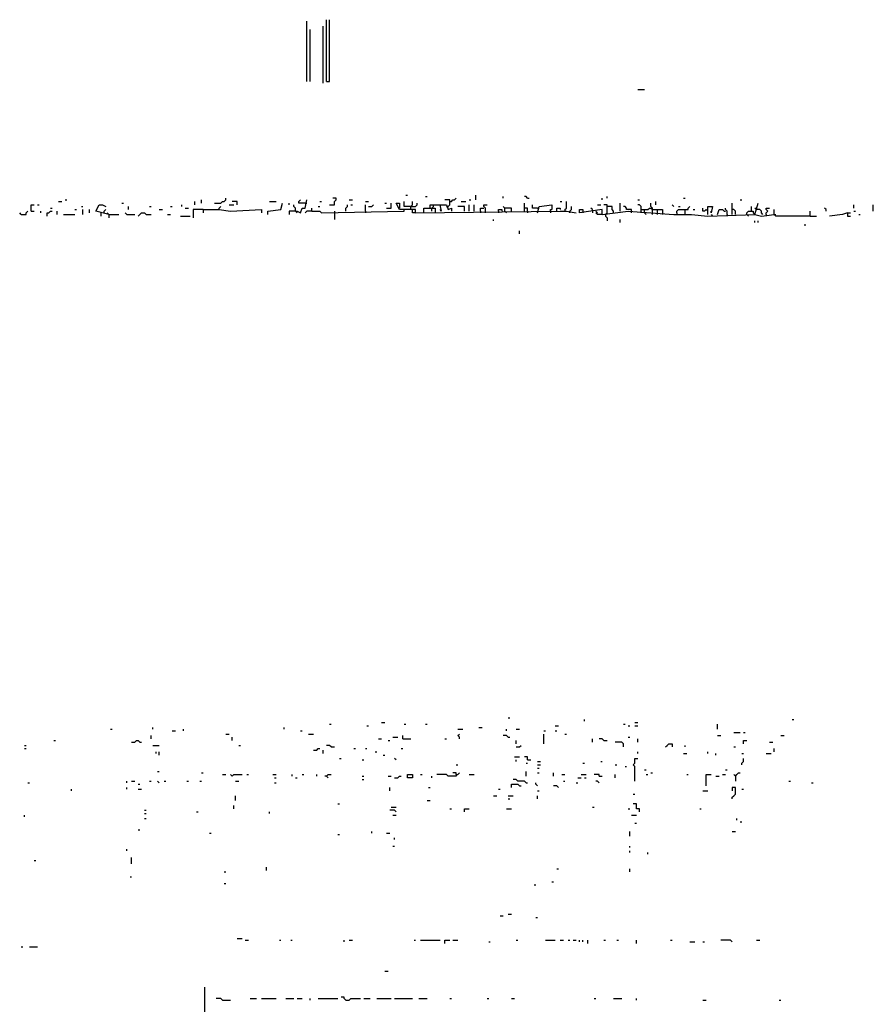
# Model space of a CAD drawing. Extents: x 0.01 to 8.15, y 0 to 6.4.
# Drawn here: x 4.02 to 4.71, y 5.61 to 6.4 of the extents above; entities that cross this region are included whole.
import ezdxf

# ---------------------------------------------------------------- set-up
doc = ezdxf.new("R2010")
doc.units = 0

msp = doc.modelspace()

# ---------------------------------------------------------------- linework, layer by layer
at = {"layer": 'R2V', "color": 0}
for points in [[(4.253614, 6.353482, 0), (4.253614, 6.402102, 0)], [(4.269382, 6.353482, 0), (4.269382, 6.403417, 0)], [(4.269382, 6.353482, 0), (4.272011, 6.353482, 0), (4.272011, 6.403417, 0)], [(4.256242, 6.353482, 0), (4.256242, 6.395532, 0)], [(4.266754, 6.352168, 0), (4.266754, 6.39816, 0)], [(4.521682, 6.346912, 0), (4.526938, 6.346912, 0)], [(4.057819, 6.257556, 0), (4.059133, 6.257556, 0)], [(4.1682, 6.254928, 0), (4.1682, 6.257556, 0)], [(4.178712, 6.254928, 0), (4.183968, 6.254928, 0), (4.185283, 6.256242, 0), (4.186597, 6.256242, 0), (4.187911, 6.257556, 0), (4.187911, 6.25887, 0)], [(4.244415, 6.248357, 0), (4.245729, 6.248357, 0), (4.248357, 6.247043, 0), (4.249671, 6.250986, 0), (4.2523, 6.250986, 0), (4.253614, 6.257556, 0)], [(4.2523, 6.254928, 0), (4.247043, 6.254928, 0), (4.247043, 6.256242, 0), (4.248357, 6.257556, 0)], [(4.272011, 6.253614, 0), (4.275953, 6.253614, 0), (4.275953, 6.256242, 0), (4.277267, 6.257556, 0), (4.277267, 6.25887, 0), (4.274639, 6.25887, 0)], [(4.287779, 6.257556, 0), (4.290407, 6.257556, 0)], [(4.333771, 6.261498, 0), (4.335085, 6.261498, 0)], [(4.34954, 6.260184, 0), (4.350854, 6.260184, 0)], [(4.367937, 6.2523, 0), (4.369251, 6.253614, 0), (4.369251, 6.257556, 0), (4.365309, 6.257556, 0)], [(4.369251, 6.256242, 0), (4.370565, 6.256242, 0), (4.371879, 6.257556, 0), (4.373193, 6.257556, 0), (4.374507, 6.25887, 0)], [(4.38502, 6.257556, 0), (4.386334, 6.257556, 0)], [(4.390276, 6.257556, 0), (4.390276, 6.261498, 0)], [(4.412615, 6.25887, 0), (4.412615, 6.260184, 0)], [(4.432326, 6.25887, 0), (4.431012, 6.260184, 0), (4.429698, 6.260184, 0)], [(4.432326, 6.25887, 0), (4.43364, 6.25887, 0)], [(4.492773, 6.257556, 0), (4.492773, 6.25887, 0)], [(4.496715, 6.25887, 0), (4.496715, 6.260184, 0)], [(4.521682, 6.257556, 0), (4.522996, 6.257556, 0)], [(4.558476, 6.25887, 0), (4.55979, 6.25887, 0)], [(4.604468, 6.257556, 0), (4.605782, 6.257556, 0)], [(4.022339, 6.245729, 0), (4.026281, 6.245729, 0), (4.026281, 6.247043, 0), (4.027595, 6.248357, 0)], [(4.030223, 6.248357, 0), (4.030223, 6.253614, 0), (4.032852, 6.253614, 0)], [(4.030223, 6.248357, 0), (4.032852, 6.248357, 0)], [(4.03548, 6.253614, 0), (4.036794, 6.253614, 0)], [(4.038108, 6.247043, 0), (4.038108, 6.248357, 0)], [(4.043364, 6.244415, 0), (4.043364, 6.247043, 0), (4.044678, 6.247043, 0), (4.045992, 6.248357, 0), (4.047306, 6.248357, 0)], [(4.045992, 6.250986, 0), (4.047306, 6.250986, 0)], [(4.051248, 6.245729, 0), (4.051248, 6.248357, 0)], [(4.052562, 6.256242, 0), (4.055191, 6.256242, 0)], [(4.065703, 6.249671, 0), (4.067017, 6.249671, 0)], [(4.070959, 6.2523, 0), (4.072273, 6.2523, 0)], [(4.072273, 6.245729, 0), (4.072273, 6.249671, 0)], [(4.07753, 6.247043, 0), (4.07753, 6.249671, 0)], [(4.093298, 6.245729, 0), (4.082786, 6.248357, 0), (4.085414, 6.253614, 0), (4.088042, 6.253614, 0), (4.09067, 6.2523, 0)], [(4.089356, 6.247043, 0), (4.089356, 6.248357, 0), (4.09067, 6.249671, 0)], [(4.103811, 6.254928, 0), (4.105125, 6.254928, 0)], [(4.109067, 6.249671, 0), (4.109067, 6.2523, 0)], [(4.12615, 6.2523, 0), (4.127464, 6.2523, 0)], [(4.134034, 6.249671, 0), (4.136662, 6.249671, 0)], [(4.143233, 6.2523, 0), (4.144547, 6.2523, 0)], [(4.152431, 6.2523, 0), (4.152431, 6.253614, 0)], [(4.155059, 6.250986, 0), (4.157687, 6.250986, 0)], [(4.169514, 6.249671, 0), (4.161629, 6.249671, 0), (4.161629, 6.243101, 0)], [(4.162943, 6.253614, 0), (4.162943, 6.256242, 0)], [(4.169514, 6.249671, 0), (4.182654, 6.249671, 0), (4.191853, 6.248357, 0), (4.21682, 6.249671, 0), (4.21682, 6.247043, 0)], [(4.169514, 6.249671, 0), (4.169514, 6.247043, 0)], [(4.182654, 6.249671, 0), (4.182654, 6.250986, 0), (4.183968, 6.2523, 0)], [(4.190539, 6.253614, 0), (4.194481, 6.253614, 0)], [(4.197109, 6.253614, 0), (4.197109, 6.256242, 0), (4.193167, 6.256242, 0)], [(4.222076, 6.245729, 0), (4.222076, 6.248357, 0), (4.232589, 6.249671, 0), (4.233903, 6.254928, 0)], [(4.22339, 6.256242, 0), (4.228647, 6.256242, 0)], [(4.239159, 6.253614, 0), (4.239159, 6.254928, 0)], [(4.244415, 6.248357, 0), (4.239159, 6.248357, 0), (4.239159, 6.245729, 0)], [(4.244415, 6.248357, 0), (4.244415, 6.250986, 0), (4.243101, 6.2523, 0), (4.243101, 6.253614, 0)], [(4.244415, 6.248357, 0), (4.245729, 6.247043, 0)], [(4.2523, 6.254928, 0), (4.253614, 6.254928, 0)], [(4.257556, 6.248357, 0), (4.253614, 6.248357, 0), (4.2523, 6.247043, 0)], [(4.257556, 6.248357, 0), (4.257556, 6.250986, 0)], [(4.257556, 6.248357, 0), (4.264126, 6.248357, 0), (4.26544, 6.247043, 0), (4.332457, 6.248357, 0)], [(4.262812, 6.2523, 0), (4.264126, 6.2523, 0)], [(4.264126, 6.256242, 0), (4.26544, 6.256242, 0)], [(4.275953, 6.248357, 0), (4.275953, 6.241787, 0)], [(4.285151, 6.248357, 0), (4.285151, 6.250986, 0), (4.286465, 6.2523, 0), (4.286465, 6.253614, 0)], [(4.289093, 6.253614, 0), (4.290407, 6.253614, 0)], [(4.30092, 6.256242, 0), (4.303548, 6.256242, 0)], [(4.30092, 6.248357, 0), (4.30092, 6.253614, 0)], [(4.30092, 6.248357, 0), (4.30092, 6.247043, 0)], [(4.303548, 6.2523, 0), (4.306176, 6.2523, 0), (4.30749, 6.253614, 0)], [(4.316689, 6.254928, 0), (4.318003, 6.254928, 0)], [(4.318003, 6.250986, 0), (4.321945, 6.250986, 0), (4.321945, 6.254928, 0)], [(4.341656, 6.247043, 0), (4.341656, 6.249671, 0), (4.328515, 6.249671, 0), (4.325887, 6.254928, 0), (4.328515, 6.254928, 0), (4.328515, 6.250986, 0)], [(4.337714, 6.2523, 0), (4.332457, 6.2523, 0), (4.332457, 6.256242, 0)], [(4.332457, 6.248357, 0), (4.332457, 6.249671, 0)], [(4.337714, 6.249671, 0), (4.337714, 6.2523, 0), (4.339028, 6.253614, 0), (4.339028, 6.256242, 0)], [(4.337714, 6.2523, 0), (4.341656, 6.2523, 0), (4.34297, 6.253614, 0), (4.34297, 6.254928, 0)], [(4.341656, 6.247043, 0), (4.339028, 6.247043, 0), (4.339028, 6.249671, 0)], [(4.341656, 6.247043, 0), (4.458607, 6.248357, 0), (4.463863, 6.248357, 0), (4.471748, 6.247043, 0)], [(4.348226, 6.247043, 0), (4.348226, 6.250986, 0), (4.357424, 6.250986, 0), (4.357424, 6.248357, 0)], [(4.353482, 6.250986, 0), (4.353482, 6.253614, 0), (4.361367, 6.253614, 0)], [(4.354796, 6.250986, 0), (4.35611, 6.2523, 0), (4.35611, 6.253614, 0)], [(4.354796, 6.248357, 0), (4.354796, 6.250986, 0)], [(4.357424, 6.248357, 0), (4.357424, 6.247043, 0)], [(4.362681, 6.248357, 0), (4.361367, 6.253614, 0), (4.366623, 6.253614, 0), (4.367937, 6.249671, 0), (4.370565, 6.250986, 0), (4.370565, 6.248357, 0)], [(4.362681, 6.248357, 0), (4.361367, 6.249671, 0)], [(4.367937, 6.250986, 0), (4.366623, 6.2523, 0), (4.367937, 6.2523, 0)], [(4.381078, 6.248357, 0), (4.381078, 6.2523, 0), (4.375821, 6.2523, 0)], [(4.378449, 6.256242, 0), (4.382392, 6.256242, 0)], [(4.38502, 6.248357, 0), (4.38502, 6.253614, 0)], [(4.388962, 6.248357, 0), (4.388962, 6.253614, 0)], [(4.394218, 6.248357, 0), (4.394218, 6.250986, 0), (4.396846, 6.250986, 0)], [(4.394218, 6.248357, 0), (4.394218, 6.247043, 0)], [(4.39816, 6.247043, 0), (4.39816, 6.250986, 0), (4.396846, 6.2523, 0), (4.396846, 6.253614, 0), (4.399474, 6.253614, 0)], [(4.408673, 6.248357, 0), (4.408673, 6.249671, 0), (4.411301, 6.249671, 0), (4.411301, 6.248357, 0)], [(4.408673, 6.248357, 0), (4.408673, 6.247043, 0)], [(4.413929, 6.248357, 0), (4.413929, 6.250986, 0), (4.412615, 6.2523, 0)], [(4.419185, 6.248357, 0), (4.419185, 6.250986, 0), (4.413929, 6.250986, 0)], [(4.413929, 6.248357, 0), (4.415243, 6.247043, 0)], [(4.429698, 6.248357, 0), (4.429698, 6.254928, 0)], [(4.432326, 6.248357, 0), (4.432326, 6.250986, 0), (4.429698, 6.250986, 0)], [(4.432326, 6.248357, 0), (4.432326, 6.247043, 0)], [(4.44021, 6.250986, 0), (4.436268, 6.250986, 0), (4.436268, 6.253614, 0)], [(4.44021, 6.247043, 0), (4.441524, 6.2523, 0), (4.452037, 6.253614, 0), (4.452037, 6.249671, 0)], [(4.44021, 6.250986, 0), (4.441524, 6.250986, 0)], [(4.450723, 6.248357, 0), (4.450723, 6.249671, 0), (4.452037, 6.249671, 0)], [(4.450723, 6.248357, 0), (4.450723, 6.247043, 0)], [(4.455979, 6.248357, 0), (4.455979, 6.250986, 0), (4.458607, 6.250986, 0), (4.458607, 6.249671, 0)], [(4.458607, 6.256242, 0), (4.459921, 6.256242, 0)], [(4.462549, 6.249671, 0), (4.463863, 6.250986, 0), (4.463863, 6.256242, 0)], [(4.462549, 6.249671, 0), (4.462549, 6.248357, 0)], [(4.466491, 6.247043, 0), (4.466491, 6.248357, 0), (4.467806, 6.249671, 0), (4.467806, 6.2523, 0)], [(4.492773, 6.245729, 0), (4.492773, 6.249671, 0), (4.474376, 6.247043, 0), (4.474376, 6.249671, 0), (4.477004, 6.249671, 0), (4.477004, 6.247043, 0)], [(4.484888, 6.248357, 0), (4.484888, 6.249671, 0), (4.483574, 6.250986, 0)], [(4.484888, 6.248357, 0), (4.484888, 6.247043, 0)], [(4.492773, 6.245729, 0), (4.48883, 6.245729, 0), (4.487516, 6.247043, 0), (4.48883, 6.247043, 0), (4.487516, 6.248357, 0)], [(4.48883, 6.253614, 0), (4.491459, 6.253614, 0)], [(4.492773, 6.245729, 0), (4.513798, 6.248357, 0), (4.550591, 6.245729, 0), (4.565046, 6.245729, 0), (4.578187, 6.244415, 0), (4.616294, 6.245729, 0), (4.618922, 6.254928, 0)], [(4.495401, 6.245729, 0), (4.496715, 6.247043, 0), (4.496715, 6.253614, 0), (4.494087, 6.253614, 0)], [(4.501971, 6.247043, 0), (4.501971, 6.248357, 0), (4.500657, 6.249671, 0), (4.500657, 6.2523, 0), (4.496715, 6.2523, 0)], [(4.507227, 6.248357, 0), (4.507227, 6.254928, 0)], [(4.516426, 6.247043, 0), (4.516426, 6.249671, 0), (4.512484, 6.249671, 0), (4.512484, 6.250986, 0), (4.51117, 6.2523, 0), (4.509855, 6.2523, 0)], [(4.52431, 6.247043, 0), (4.52431, 6.2523, 0), (4.522996, 6.253614, 0), (4.521682, 6.253614, 0)], [(4.52431, 6.249671, 0), (4.526938, 6.249671, 0)], [(4.526938, 6.247043, 0), (4.526938, 6.249671, 0), (4.529566, 6.249671, 0), (4.53088, 6.250986, 0), (4.532194, 6.250986, 0), (4.533509, 6.249671, 0)], [(4.533509, 6.245729, 0), (4.533509, 6.250986, 0), (4.532194, 6.2523, 0), (4.532194, 6.254928, 0)], [(4.533509, 6.249671, 0), (4.537451, 6.249671, 0)], [(4.536137, 6.253614, 0), (4.536137, 6.256242, 0)], [(4.537451, 6.245729, 0), (4.537451, 6.249671, 0), (4.541393, 6.249671, 0), (4.541393, 6.245729, 0)], [(4.550591, 6.2523, 0), (4.549277, 6.253614, 0)], [(4.553219, 6.247043, 0), (4.553219, 6.248357, 0), (4.554534, 6.249671, 0), (4.55979, 6.249671, 0)], [(4.554534, 6.2523, 0), (4.555848, 6.2523, 0)], [(4.55979, 6.245729, 0), (4.55979, 6.249671, 0), (4.562418, 6.249671, 0), (4.562418, 6.250986, 0), (4.563732, 6.2523, 0)], [(4.56636, 6.249671, 0), (4.567674, 6.249671, 0)], [(4.578187, 6.248357, 0), (4.576873, 6.249671, 0), (4.575558, 6.248357, 0), (4.574244, 6.248357, 0), (4.574244, 6.250986, 0)], [(4.578187, 6.245729, 0), (4.578187, 6.2523, 0), (4.582129, 6.2523, 0), (4.580815, 6.247043, 0), (4.580815, 6.248357, 0)], [(4.586071, 6.245729, 0), (4.587385, 6.249671, 0), (4.590013, 6.249671, 0), (4.591327, 6.248357, 0)], [(4.591327, 6.248357, 0), (4.592641, 6.248357, 0)], [(4.593955, 6.245729, 0), (4.593955, 6.248357, 0), (4.592641, 6.249671, 0), (4.592641, 6.250986, 0)], [(4.597898, 6.245729, 0), (4.597898, 6.254928, 0)], [(4.600526, 6.245729, 0), (4.600526, 6.248357, 0), (4.599212, 6.249671, 0), (4.597898, 6.249671, 0)], [(4.609724, 6.245729, 0), (4.609724, 6.247043, 0), (4.611038, 6.248357, 0), (4.61498, 6.248357, 0), (4.61498, 6.247043, 0), (4.616294, 6.245729, 0)], [(4.613666, 6.248357, 0), (4.613666, 6.2523, 0)], [(4.617608, 6.249671, 0), (4.616294, 6.250986, 0)], [(4.622865, 6.245729, 0), (4.621551, 6.247043, 0), (4.621551, 6.248357, 0), (4.620237, 6.249671, 0), (4.617608, 6.249671, 0)], [(4.625493, 6.245729, 0), (4.625493, 6.247043, 0), (4.626807, 6.248357, 0), (4.625493, 6.249671, 0), (4.625493, 6.250986, 0), (4.628121, 6.250986, 0)], [(4.660972, 6.244415, 0), (4.633377, 6.244415, 0), (4.632063, 6.245729, 0), (4.632063, 6.249671, 0)], [(4.660972, 6.244415, 0), (4.660972, 6.248357, 0)], [(4.674113, 6.248357, 0), (4.674113, 6.249671, 0), (4.672799, 6.250986, 0)], [(4.696452, 6.250986, 0), (4.696452, 6.253614, 0)], [(4.696452, 6.248357, 0), (4.697766, 6.248357, 0)], [(4.712221, 6.248357, 0), (4.712221, 6.253614, 0)], [(4.022339, 6.245729, 0), (4.021025, 6.247043, 0)], [(4.056505, 6.245729, 0), (4.065703, 6.245729, 0)], [(4.086728, 6.247043, 0), (4.086728, 6.244415, 0)], [(4.093298, 6.245729, 0), (4.091984, 6.247043, 0)], [(4.093298, 6.245729, 0), (4.101183, 6.245729, 0)], [(4.093298, 6.245729, 0), (4.093298, 6.243101, 0)], [(4.107753, 6.245729, 0), (4.106439, 6.247043, 0)], [(4.107753, 6.245729, 0), (4.114323, 6.245729, 0)], [(4.116951, 6.244415, 0), (4.118265, 6.245729, 0), (4.11958, 6.247043, 0), (4.122208, 6.247043, 0), (4.123522, 6.245729, 0), (4.127464, 6.245729, 0)], [(4.140604, 6.245729, 0), (4.143233, 6.245729, 0)], [(4.151117, 6.244415, 0), (4.159001, 6.244415, 0)], [(4.404731, 6.240473, 0), (4.404731, 6.241787, 0)], [(4.495401, 6.245729, 0), (4.495401, 6.244415, 0), (4.496715, 6.243101, 0), (4.496715, 6.240473, 0)], [(4.507227, 6.239159, 0), (4.507227, 6.241787, 0)], [(4.526938, 6.247043, 0), (4.528252, 6.245729, 0)], [(4.553219, 6.247043, 0), (4.553219, 6.245729, 0)], [(4.580815, 6.245729, 0), (4.582129, 6.244415, 0)], [(4.593955, 6.245729, 0), (4.593955, 6.244415, 0)], [(4.609724, 6.245729, 0), (4.611038, 6.244415, 0)], [(4.616294, 6.245729, 0), (4.621551, 6.244415, 0), (4.632063, 6.245729, 0)], [(4.616294, 6.239159, 0), (4.616294, 6.240473, 0)], [(4.618922, 6.239159, 0), (4.618922, 6.240473, 0)], [(4.625493, 6.245729, 0), (4.625493, 6.244415, 0)], [(4.632063, 6.245729, 0), (4.633377, 6.245729, 0)], [(4.660972, 6.244415, 0), (4.666229, 6.244415, 0)], [(4.691196, 6.247043, 0), (4.687254, 6.245729, 0), (4.676741, 6.244415, 0)], [(4.691196, 6.247043, 0), (4.693824, 6.247043, 0)], [(4.691196, 6.247043, 0), (4.691196, 6.244415, 0), (4.693824, 6.244415, 0)], [(4.700394, 6.245729, 0), (4.701708, 6.245729, 0)], [(4.425756, 6.229961, 0), (4.425756, 6.232589, 0)], [(4.65703, 6.236531, 0), (4.65703, 6.237845, 0)], [(4.31406, 5.834428, 0), (4.316689, 5.834428, 0)], [(4.416557, 5.838371, 0), (4.417871, 5.838371, 0)], [(4.478318, 5.835742, 0), (4.478318, 5.837057, 0)], [(4.519054, 5.834428, 0), (4.521682, 5.834428, 0)], [(4.646518, 5.837057, 0), (4.647832, 5.837057, 0)], [(4.094612, 5.829172, 0), (4.095926, 5.829172, 0)], [(4.128778, 5.829172, 0), (4.128778, 5.830486, 0)], [(4.144547, 5.827858, 0), (4.147175, 5.827858, 0)], [(4.153745, 5.827858, 0), (4.153745, 5.829172, 0)], [(4.235217, 5.829172, 0), (4.235217, 5.830486, 0)], [(4.248357, 5.827858, 0), (4.249671, 5.827858, 0)], [(4.272011, 5.833114, 0), (4.273325, 5.833114, 0)], [(4.302234, 5.8318, 0), (4.303548, 5.8318, 0)], [(4.332457, 5.833114, 0), (4.333771, 5.833114, 0)], [(4.34954, 5.833114, 0), (4.350854, 5.833114, 0)], [(4.375821, 5.829172, 0), (4.379763, 5.829172, 0)], [(4.392904, 5.830486, 0), (4.395532, 5.830486, 0)], [(4.415243, 5.827858, 0), (4.415243, 5.829172, 0)], [(4.423127, 5.829172, 0), (4.425756, 5.829172, 0)], [(4.445466, 5.827858, 0), (4.446781, 5.827858, 0)], [(4.454665, 5.8318, 0), (4.457293, 5.8318, 0)], [(4.454665, 5.827858, 0), (4.455979, 5.827858, 0)], [(4.509855, 5.833114, 0), (4.51117, 5.833114, 0)], [(4.513798, 5.8318, 0), (4.515112, 5.8318, 0)], [(4.519054, 5.8318, 0), (4.521682, 5.8318, 0)], [(4.586071, 5.829172, 0), (4.586071, 5.833114, 0)], [(4.599212, 5.826544, 0), (4.604468, 5.826544, 0)], [(4.607096, 5.826544, 0), (4.60841, 5.826544, 0)], [(4.04862, 5.819974, 0), (4.049934, 5.819974, 0)], [(4.111695, 5.81866, 0), (4.114323, 5.81866, 0), (4.115637, 5.819974, 0), (4.116951, 5.819974, 0), (4.118265, 5.81866, 0), (4.11958, 5.81866, 0)], [(4.127464, 5.821288, 0), (4.127464, 5.823916, 0)], [(4.187911, 5.82523, 0), (4.190539, 5.82523, 0)], [(4.193167, 5.819974, 0), (4.193167, 5.822602, 0)], [(4.254928, 5.82523, 0), (4.25887, 5.82523, 0)], [(4.311432, 5.821288, 0), (4.31406, 5.821288, 0)], [(4.319317, 5.819974, 0), (4.320631, 5.819974, 0)], [(4.323259, 5.822602, 0), (4.327201, 5.822602, 0)], [(4.331143, 5.821288, 0), (4.331143, 5.823916, 0)], [(4.331143, 5.821288, 0), (4.337714, 5.821288, 0)], [(4.365309, 5.821288, 0), (4.366623, 5.821288, 0)], [(4.377135, 5.821288, 0), (4.377135, 5.822602, 0), (4.375821, 5.823916, 0), (4.377135, 5.82523, 0)], [(4.416557, 5.822602, 0), (4.415243, 5.823916, 0), (4.412615, 5.823916, 0)], [(4.416557, 5.822602, 0), (4.417871, 5.822602, 0)], [(4.423127, 5.817346, 0), (4.423127, 5.819974, 0)], [(4.445466, 5.817346, 0), (4.445466, 5.82523, 0)], [(4.462549, 5.82523, 0), (4.463863, 5.82523, 0)], [(4.484888, 5.81866, 0), (4.484888, 5.821288, 0)], [(4.494087, 5.819974, 0), (4.492773, 5.821288, 0), (4.490145, 5.821288, 0)], [(4.494087, 5.819974, 0), (4.496715, 5.819974, 0)], [(4.509855, 5.814717, 0), (4.509855, 5.817346, 0), (4.508541, 5.81866, 0), (4.503285, 5.81866, 0)], [(4.513798, 5.822602, 0), (4.515112, 5.822602, 0)], [(4.521682, 5.81866, 0), (4.521682, 5.821288, 0)], [(4.586071, 5.823916, 0), (4.588699, 5.823916, 0)], [(4.607096, 5.817346, 0), (4.607096, 5.819974, 0), (4.609724, 5.819974, 0)], [(4.628121, 5.81866, 0), (4.630749, 5.81866, 0)], [(4.637319, 5.823916, 0), (4.639947, 5.823916, 0)], [(4.024967, 5.816032, 0), (4.026281, 5.816032, 0)], [(4.024967, 5.813403, 0), (4.026281, 5.813403, 0)], [(4.128778, 5.816032, 0), (4.134034, 5.816032, 0)], [(4.131406, 5.809461, 0), (4.131406, 5.810775, 0)], [(4.134034, 5.808147, 0), (4.134034, 5.810775, 0)], [(4.198423, 5.816032, 0), (4.199737, 5.816032, 0)], [(4.25887, 5.812089, 0), (4.261498, 5.812089, 0), (4.262812, 5.813403, 0), (4.264126, 5.813403, 0)], [(4.266754, 5.809461, 0), (4.266754, 5.812089, 0)], [(4.273325, 5.814717, 0), (4.272011, 5.816032, 0), (4.269382, 5.816032, 0)], [(4.273325, 5.814717, 0), (4.275953, 5.814717, 0)], [(4.291721, 5.813403, 0), (4.293035, 5.813403, 0)], [(4.30092, 5.813403, 0), (4.302234, 5.813403, 0)], [(4.308804, 5.810775, 0), (4.310118, 5.810775, 0)], [(4.329829, 5.813403, 0), (4.331143, 5.813403, 0)], [(4.423127, 5.814717, 0), (4.425756, 5.814717, 0), (4.42707, 5.816032, 0)], [(4.521682, 5.809461, 0), (4.521682, 5.810775, 0)], [(4.544021, 5.814717, 0), (4.545335, 5.816032, 0), (4.546649, 5.817346, 0), (4.549277, 5.817346, 0), (4.549277, 5.814717, 0)], [(4.55979, 5.814717, 0), (4.55979, 5.816032, 0)], [(4.578187, 5.809461, 0), (4.578187, 5.810775, 0)], [(4.599212, 5.814717, 0), (4.600526, 5.814717, 0)], [(4.632063, 5.810775, 0), (4.632063, 5.813403, 0)], [(4.279895, 5.805519, 0), (4.281209, 5.805519, 0)], [(4.298292, 5.804205, 0), (4.299606, 5.804205, 0)], [(4.315375, 5.808147, 0), (4.316689, 5.808147, 0)], [(4.325887, 5.804205, 0), (4.324573, 5.805519, 0)], [(4.421813, 5.806833, 0), (4.425756, 5.806833, 0)], [(4.423127, 5.802891, 0), (4.423127, 5.804205, 0)], [(4.432326, 5.804205, 0), (4.432326, 5.806833, 0), (4.429698, 5.806833, 0)], [(4.432326, 5.804205, 0), (4.434954, 5.804205, 0)], [(4.44021, 5.802891, 0), (4.442838, 5.802891, 0)], [(4.491459, 5.802891, 0), (4.492773, 5.802891, 0)], [(4.519054, 5.787122, 0), (4.519054, 5.798949, 0), (4.51774, 5.800263, 0), (4.519054, 5.801577, 0), (4.519054, 5.805519, 0), (4.521682, 5.805519, 0)], [(4.558476, 5.809461, 0), (4.561104, 5.809461, 0)], [(4.584757, 5.808147, 0), (4.584757, 5.809461, 0)], [(4.605782, 5.809461, 0), (4.607096, 5.809461, 0)], [(4.605782, 5.800263, 0), (4.605782, 5.801577, 0), (4.607096, 5.802891, 0), (4.607096, 5.805519, 0)], [(4.625493, 5.809461, 0), (4.629435, 5.809461, 0)], [(4.13272, 5.795007, 0), (4.134034, 5.795007, 0)], [(4.374507, 5.800263, 0), (4.375821, 5.800263, 0)], [(4.431012, 5.801577, 0), (4.432326, 5.801577, 0)], [(4.431012, 5.791064, 0), (4.431012, 5.795007, 0)], [(4.44021, 5.800263, 0), (4.442838, 5.800263, 0)], [(4.44021, 5.797635, 0), (4.441524, 5.797635, 0)], [(4.477004, 5.801577, 0), (4.478318, 5.801577, 0)], [(4.503285, 5.800263, 0), (4.504599, 5.800263, 0)], [(4.51117, 5.798949, 0), (4.512484, 5.798949, 0)], [(4.526938, 5.796321, 0), (4.528252, 5.796321, 0)], [(4.592641, 5.796321, 0), (4.593955, 5.796321, 0)], [(4.107753, 5.785808, 0), (4.107753, 5.787122, 0)], [(4.111695, 5.787122, 0), (4.114323, 5.787122, 0)], [(4.12615, 5.787122, 0), (4.127464, 5.787122, 0)], [(4.134034, 5.785808, 0), (4.13272, 5.787122, 0)], [(4.137976, 5.787122, 0), (4.13929, 5.787122, 0)], [(4.156373, 5.787122, 0), (4.157687, 5.787122, 0)], [(4.166886, 5.787122, 0), (4.1682, 5.787122, 0)], [(4.1682, 5.793693, 0), (4.169514, 5.793693, 0)], [(4.185283, 5.792378, 0), (4.187911, 5.792378, 0)], [(4.193167, 5.791064, 0), (4.191853, 5.792378, 0)], [(4.193167, 5.791064, 0), (4.194481, 5.792378, 0), (4.201051, 5.792378, 0)], [(4.195795, 5.787122, 0), (4.198423, 5.787122, 0)], [(4.204993, 5.792378, 0), (4.206307, 5.792378, 0)], [(4.226018, 5.792378, 0), (4.228647, 5.792378, 0)], [(4.227332, 5.78975, 0), (4.228647, 5.78975, 0)], [(4.241787, 5.791064, 0), (4.241787, 5.792378, 0)], [(4.244415, 5.78975, 0), (4.245729, 5.78975, 0)], [(4.249671, 5.792378, 0), (4.250986, 5.792378, 0)], [(4.261498, 5.791064, 0), (4.261498, 5.792378, 0)], [(4.269382, 5.791064, 0), (4.268068, 5.791064, 0)], [(4.269382, 5.791064, 0), (4.270696, 5.792378, 0), (4.273325, 5.792378, 0)], [(4.269382, 5.791064, 0), (4.270696, 5.78975, 0)], [(4.298292, 5.791064, 0), (4.299606, 5.791064, 0)], [(4.298292, 5.788436, 0), (4.299606, 5.788436, 0)], [(4.319317, 5.791064, 0), (4.321945, 5.791064, 0)], [(4.324573, 5.78975, 0), (4.327201, 5.78975, 0), (4.328515, 5.791064, 0), (4.329829, 5.791064, 0)], [(4.335085, 5.78975, 0), (4.335085, 5.792378, 0), (4.339028, 5.792378, 0), (4.339028, 5.78975, 0), (4.335085, 5.78975, 0)], [(4.345598, 5.792378, 0), (4.346912, 5.792378, 0)], [(4.354796, 5.78975, 0), (4.354796, 5.791064, 0)], [(4.374507, 5.792378, 0), (4.374507, 5.791064, 0), (4.367937, 5.791064, 0), (4.366623, 5.792378, 0), (4.358739, 5.792378, 0)], [(4.374507, 5.792378, 0), (4.374507, 5.793693, 0), (4.371879, 5.793693, 0)], [(4.374507, 5.792378, 0), (4.375821, 5.792378, 0), (4.377135, 5.793693, 0)], [(4.38502, 5.792378, 0), (4.388962, 5.792378, 0)], [(4.431012, 5.785808, 0), (4.429698, 5.787122, 0), (4.424442, 5.787122, 0), (4.423127, 5.788436, 0), (4.420499, 5.788436, 0)], [(4.44021, 5.793693, 0), (4.441524, 5.793693, 0)], [(4.453351, 5.791064, 0), (4.453351, 5.793693, 0)], [(4.459921, 5.792378, 0), (4.462549, 5.792378, 0)], [(4.461235, 5.787122, 0), (4.462549, 5.787122, 0)], [(4.473062, 5.78975, 0), (4.47569, 5.78975, 0)], [(4.47569, 5.792378, 0), (4.479632, 5.792378, 0)], [(4.478318, 5.78975, 0), (4.479632, 5.78975, 0)], [(4.490145, 5.791064, 0), (4.490145, 5.792378, 0), (4.486202, 5.792378, 0)], [(4.490145, 5.785808, 0), (4.48883, 5.787122, 0), (4.487516, 5.787122, 0)], [(4.490145, 5.791064, 0), (4.492773, 5.791064, 0)], [(4.503285, 5.78975, 0), (4.503285, 5.792378, 0)], [(4.528252, 5.792378, 0), (4.529566, 5.792378, 0)], [(4.532194, 5.793693, 0), (4.533509, 5.793693, 0)], [(4.561104, 5.792378, 0), (4.562418, 5.792378, 0)], [(4.576873, 5.78318, 0), (4.576873, 5.792378, 0), (4.580815, 5.792378, 0)], [(4.584757, 5.791064, 0), (4.587385, 5.791064, 0)], [(4.590013, 5.792378, 0), (4.592641, 5.792378, 0)], [(4.600526, 5.791064, 0), (4.599212, 5.792378, 0)], [(4.600526, 5.791064, 0), (4.60184, 5.792378, 0), (4.603154, 5.793693, 0), (4.604468, 5.793693, 0)], [(4.600526, 5.791064, 0), (4.600526, 5.787122, 0)], [(4.64389, 5.787122, 0), (4.645204, 5.787122, 0)], [(4.027595, 5.785808, 0), (4.028909, 5.785808, 0)], [(4.063075, 5.779238, 0), (4.063075, 5.780552, 0)], [(4.107753, 5.780552, 0), (4.107753, 5.781866, 0)], [(4.116951, 5.784494, 0), (4.118265, 5.784494, 0)], [(4.116951, 5.780552, 0), (4.11958, 5.780552, 0)], [(4.227332, 5.785808, 0), (4.228647, 5.785808, 0)], [(4.320631, 5.779238, 0), (4.320631, 5.781866, 0)], [(4.352168, 5.781866, 0), (4.353482, 5.781866, 0)], [(4.408673, 5.780552, 0), (4.409987, 5.780552, 0)], [(4.419185, 5.781866, 0), (4.419185, 5.784494, 0), (4.424442, 5.784494, 0), (4.425756, 5.78318, 0), (4.42707, 5.78318, 0)], [(4.431012, 5.785808, 0), (4.432326, 5.785808, 0)], [(4.44021, 5.78318, 0), (4.438896, 5.784494, 0), (4.438896, 5.785808, 0)], [(4.44021, 5.779238, 0), (4.441524, 5.779238, 0)], [(4.457293, 5.781866, 0), (4.455979, 5.78318, 0), (4.453351, 5.78318, 0)], [(4.471748, 5.785808, 0), (4.473062, 5.785808, 0)], [(4.574244, 5.779238, 0), (4.578187, 5.779238, 0)], [(4.597898, 5.772668, 0), (4.597898, 5.773982, 0), (4.599212, 5.775296, 0), (4.600526, 5.77661, 0), (4.600526, 5.781866, 0), (4.597898, 5.781866, 0), (4.597898, 5.779238, 0)], [(4.605782, 5.780552, 0), (4.607096, 5.780552, 0)], [(4.662286, 5.785808, 0), (4.663601, 5.785808, 0)], [(4.195795, 5.771353, 0), (4.195795, 5.775296, 0)], [(4.350854, 5.771353, 0), (4.353482, 5.771353, 0)], [(4.404731, 5.775296, 0), (4.407359, 5.775296, 0)], [(4.416557, 5.775296, 0), (4.420499, 5.775296, 0)], [(4.416557, 5.772668, 0), (4.417871, 5.772668, 0)], [(4.44021, 5.772668, 0), (4.44021, 5.775296, 0)], [(4.51774, 5.77661, 0), (4.519054, 5.77661, 0)], [(4.122208, 5.763469, 0), (4.123522, 5.763469, 0)], [(4.164258, 5.762155, 0), (4.165572, 5.762155, 0)], [(4.194481, 5.764783, 0), (4.194481, 5.767411, 0)], [(4.22339, 5.760841, 0), (4.22339, 5.762155, 0)], [(4.278581, 5.768725, 0), (4.279895, 5.768725, 0)], [(4.325887, 5.762155, 0), (4.324573, 5.763469, 0), (4.320631, 5.763469, 0)], [(4.321945, 5.766097, 0), (4.325887, 5.766097, 0)], [(4.369251, 5.764783, 0), (4.370565, 5.764783, 0)], [(4.381078, 5.762155, 0), (4.381078, 5.764783, 0), (4.38502, 5.764783, 0)], [(4.415243, 5.764783, 0), (4.419185, 5.764783, 0)], [(4.484888, 5.766097, 0), (4.486202, 5.766097, 0)], [(4.513798, 5.764783, 0), (4.515112, 5.764783, 0)], [(4.522996, 5.762155, 0), (4.522996, 5.764783, 0), (4.520368, 5.764783, 0), (4.520368, 5.768725, 0), (4.51774, 5.768725, 0)], [(4.571616, 5.764783, 0), (4.57293, 5.764783, 0)], [(4.024967, 5.758213, 0), (4.024967, 5.759527, 0)], [(4.122208, 5.760841, 0), (4.123522, 5.760841, 0)], [(4.122208, 5.756899, 0), (4.123522, 5.756899, 0)], [(4.323259, 5.759527, 0), (4.325887, 5.759527, 0)], [(4.516426, 5.759527, 0), (4.520368, 5.759527, 0)], [(4.60184, 5.755585, 0), (4.60184, 5.756899, 0)], [(4.604468, 5.754271, 0), (4.605782, 5.754271, 0)], [(4.116951, 5.7477, 0), (4.118265, 5.7477, 0)], [(4.306176, 5.745072, 0), (4.306176, 5.746386, 0)], [(4.515112, 5.742444, 0), (4.515112, 5.746386, 0)], [(4.519054, 5.752957, 0), (4.520368, 5.752957, 0)], [(4.597898, 5.746386, 0), (4.600526, 5.746386, 0)], [(4.17477, 5.745072, 0), (4.176084, 5.745072, 0)], [(4.278581, 5.743758, 0), (4.279895, 5.743758, 0)], [(4.318003, 5.745072, 0), (4.320631, 5.745072, 0)], [(4.324573, 5.739816, 0), (4.324573, 5.74113, 0)], [(4.107753, 5.730618, 0), (4.107753, 5.731932, 0)], [(4.323259, 5.73456, 0), (4.324573, 5.73456, 0)], [(4.515112, 5.733246, 0), (4.515112, 5.73456, 0)], [(4.515112, 5.729304, 0), (4.515112, 5.730618, 0)], [(4.032852, 5.722733, 0), (4.034166, 5.722733, 0)], [(4.111695, 5.720105, 0), (4.111695, 5.725361, 0)], [(4.529566, 5.727989, 0), (4.529566, 5.729304, 0)], [(4.220762, 5.714849, 0), (4.220762, 5.717477, 0)], [(4.455979, 5.716163, 0), (4.457293, 5.716163, 0)], [(4.515112, 5.713535, 0), (4.515112, 5.716163, 0)], [(4.110381, 5.709593, 0), (4.111695, 5.709593, 0)], [(4.186597, 5.713535, 0), (4.187911, 5.713535, 0)], [(4.186597, 5.704336, 0), (4.187911, 5.704336, 0)], [(4.437582, 5.703022, 0), (4.438896, 5.703022, 0)], [(4.452037, 5.70565, 0), (4.453351, 5.70565, 0)], [(4.409987, 5.678055, 0), (4.412615, 5.678055, 0)], [(4.416557, 5.679369, 0), (4.419185, 5.679369, 0)], [(4.438896, 5.676741, 0), (4.44021, 5.676741, 0)], [(4.197109, 5.659658, 0), (4.201051, 5.659658, 0)], [(4.022339, 5.653088, 0), (4.023653, 5.653088, 0)], [(4.028909, 5.653088, 0), (4.03548, 5.653088, 0)], [(4.203679, 5.658344, 0), (4.206307, 5.658344, 0)], [(4.231275, 5.658344, 0), (4.232589, 5.658344, 0)], [(4.240473, 5.658344, 0), (4.241787, 5.658344, 0)], [(4.283837, 5.65703, 0), (4.283837, 5.658344, 0)], [(4.287779, 5.658344, 0), (4.290407, 5.658344, 0)], [(4.340342, 5.658344, 0), (4.341656, 5.658344, 0)], [(4.345598, 5.658344, 0), (4.361367, 5.658344, 0)], [(4.365309, 5.655716, 0), (4.365309, 5.658344, 0), (4.369251, 5.658344, 0)], [(4.371879, 5.658344, 0), (4.375821, 5.658344, 0)], [(4.400788, 5.65703, 0), (4.402102, 5.65703, 0)], [(4.423127, 5.658344, 0), (4.424442, 5.658344, 0)], [(4.446781, 5.658344, 0), (4.454665, 5.658344, 0)], [(4.458607, 5.658344, 0), (4.461235, 5.658344, 0)], [(4.465177, 5.658344, 0), (4.466491, 5.658344, 0)], [(4.46912, 5.658344, 0), (4.471748, 5.658344, 0)], [(4.474376, 5.65703, 0), (4.474376, 5.658344, 0)], [(4.477004, 5.65703, 0), (4.477004, 5.658344, 0)], [(4.480946, 5.655716, 0), (4.480946, 5.658344, 0)], [(4.494087, 5.658344, 0), (4.495401, 5.658344, 0)], [(4.504599, 5.658344, 0), (4.505913, 5.658344, 0)], [(4.520368, 5.655716, 0), (4.520368, 5.658344, 0)], [(4.547963, 5.658344, 0), (4.549277, 5.658344, 0)], [(4.563732, 5.65703, 0), (4.567674, 5.65703, 0)], [(4.574244, 5.65703, 0), (4.575558, 5.65703, 0)], [(4.597898, 5.65703, 0), (4.596583, 5.658344, 0), (4.588699, 5.658344, 0)], [(4.617608, 5.658344, 0), (4.620237, 5.658344, 0)], [(4.316689, 5.633377, 0), (4.319317, 5.633377, 0)], [(4.170828, 5.580815, 0), (4.170828, 5.620237, 0)], [(4.185283, 5.609724, 0), (4.183968, 5.611038, 0), (4.180026, 5.611038, 0)], [(4.207622, 5.611038, 0), (4.212878, 5.611038, 0)], [(4.21682, 5.611038, 0), (4.228647, 5.611038, 0)], [(4.236531, 5.611038, 0), (4.243101, 5.611038, 0)], [(4.245729, 5.611038, 0), (4.249671, 5.611038, 0)], [(4.256242, 5.609724, 0), (4.256242, 5.611038, 0)], [(4.262812, 5.611038, 0), (4.278581, 5.611038, 0)], [(4.285151, 5.609724, 0), (4.283837, 5.611038, 0), (4.283837, 5.612352, 0), (4.281209, 5.612352, 0)], [(4.285151, 5.609724, 0), (4.287779, 5.609724, 0), (4.289093, 5.611038, 0), (4.296978, 5.611038, 0)], [(4.299606, 5.611038, 0), (4.304862, 5.611038, 0)], [(4.310118, 5.611038, 0), (4.321945, 5.611038, 0)], [(4.324573, 5.611038, 0), (4.339028, 5.611038, 0)], [(4.344284, 5.611038, 0), (4.350854, 5.611038, 0)], [(4.369251, 5.611038, 0), (4.370565, 5.611038, 0)], [(4.399474, 5.611038, 0), (4.400788, 5.611038, 0)], [(4.419185, 5.611038, 0), (4.421813, 5.611038, 0)], [(4.486202, 5.611038, 0), (4.487516, 5.611038, 0)], [(4.501971, 5.611038, 0), (4.508541, 5.611038, 0)], [(4.520368, 5.609724, 0), (4.520368, 5.611038, 0)], [(4.185283, 5.609724, 0), (4.191853, 5.609724, 0)], [(4.574244, 5.609724, 0), (4.576873, 5.609724, 0)], [(4.636005, 5.609724, 0), (4.637319, 5.609724, 0)]]:
    msp.add_polyline3d(points, dxfattribs=at)

doc.saveas('drawing.dxf')
